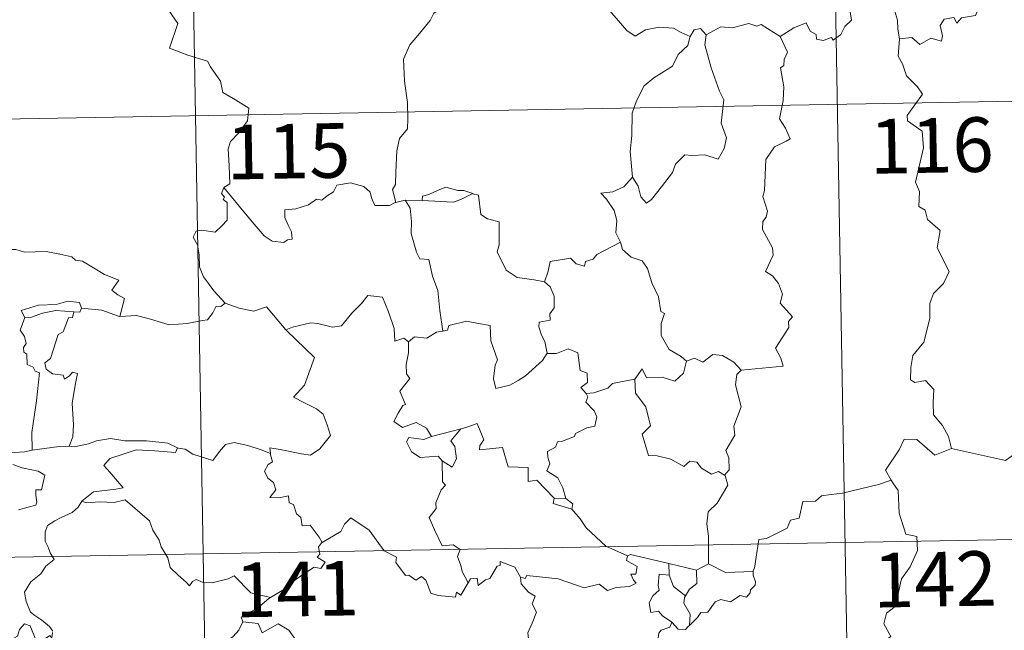
# Model space of a CAD drawing. Units: metres. Extents: x 620824 to 625330, y 4694384 to 4697433.
# Drawn here: x 621254 to 621389, y 4696495 to 4696579 of the extents above; entities that cross this region are included whole.
import ezdxf
from ezdxf.enums import TextEntityAlignment as Align

# ---------------------------------------------------------------- set-up
doc = ezdxf.new("R2010")
doc.units = ezdxf.units.M
doc.header["$MEASUREMENT"] = 0
doc.layers.add('Level 63', color=7, linetype='Continuous', lineweight=0)
doc.styles.add('Arial', font='ARIAL.TTF', dxfattribs={"height": 0.2})

msp = doc.modelspace()

# ---------------------------------------------------------------- linework, layer by layer
at = {"layer": 'Level 63', "linetype": 'Continuous', "lineweight": 0}
for points in [[(621364.3, 4696687.51), (621368.55, 4696446.61)], [(621276.03, 4696685.95), (621280.28, 4696445.06)], [(621273.55, 4696581.27), (621275.74, 4696578.16), (621274.58, 4696574.8), (621277.1, 4696573.82), (621279.8, 4696573.01), (621280.21, 4696572.2), (621281.61, 4696570.26), (621281.93, 4696568.68), (621283.66, 4696567.7), (621285.47, 4696566.56), (621285.29, 4696564.81), (621284.11, 4696563.17), (621282.97, 4696561.95), (621282.65, 4696560.96), (621282.79, 4696558.62), (621282.88, 4696556.13), (621282.04, 4696555.63)], [(621358.57, 4696576.38), (621360.41, 4696577.56), (621362.11, 4696578.28), (621362.66, 4696577.14), (621363.51, 4696576.66), (621363.53, 4696576.03), (621364.47, 4696575.84), (621365.62, 4696576.25), (621365.83, 4696575.9), (621366.87, 4696576.64), (621367.42, 4696577.76), (621368.37, 4696578.63), (621368.16, 4696579.76), (621368.34, 4696581.22), (621369.97, 4696581.74), (621371.56, 4696580.78), (621373.05, 4696580.97), (621374.27, 4696580), (621374.66, 4696578.65), (621374.74, 4696577.38), (621374.98, 4696576.08)], [(621387.31, 4696581.63), (621386.5, 4696581.77), (621385.42, 4696579.27), (621383.47, 4696578.95), (621382.85, 4696578.22), (621382.41, 4696579), (621381.11, 4696578.75), (621380.54, 4696577.88), (621380.87, 4696576.49), (621380.74, 4696575.76), (621379.27, 4696576.18), (621377.74, 4696575.27), (621376.67, 4696576.25), (621374.98, 4696576.08)], [(621312.6, 4696580.71), (621310.92, 4696579.6), (621310.43, 4696578.57), (621308.71, 4696576.51), (621307.62, 4696575.26), (621306.76, 4696573.28), (621306.89, 4696570.23), (621307.29, 4696567.31), (621307.35, 4696565.08), (621307.3, 4696563.71), (621306.2, 4696562.38), (621305.83, 4696560.67), (621305.7, 4696557.76), (621305.66, 4696556.04), (621305.26, 4696555.37), (621305.71, 4696553.6)], [(621346.18, 4696576.37), (621344.93, 4696576.93), (621343.87, 4696577.55), (621341.92, 4696577.65), (621340.05, 4696577.29), (621338.63, 4696576.45), (621337.45, 4696577.19), (621334.52, 4696580.62), (621334.43, 4696580.66)], [(621348.36, 4696576.6), (621347.59, 4696577.5), (621346.73, 4696577.31), (621346.18, 4696576.37)], [(621358.57, 4696576.38), (621355.95, 4696578.02), (621355.32, 4696577.79), (621354.26, 4696578.17), (621351.95, 4696577.56), (621350.39, 4696577.7), (621348.36, 4696576.6)], [(621346.18, 4696576.37), (621346.13, 4696576.28), (621345.87, 4696575.13), (621344.52, 4696573.9), (621343.76, 4696572.29), (621341.17, 4696570.7), (621339.87, 4696569.63), (621338.81, 4696567.53), (621338.21, 4696565.84), (621338.17, 4696562.8), (621337.94, 4696560.57), (621338.26, 4696557.06)], [(621348.36, 4696576.6), (621348.19, 4696575.22), (621349.08, 4696572.09), (621350.21, 4696568.88), (621350.82, 4696567.67), (621350.45, 4696564.46), (621351.17, 4696562.47), (621350.85, 4696561), (621350.03, 4696559.54), (621348.18, 4696560.12), (621346.38, 4696560.05), (621345.42, 4696560.13), (621344.17, 4696558.85), (621343.75, 4696557.68), (621342.22, 4696555.75), (621340.85, 4696554.01), (621340.19, 4696553.51), (621339.37, 4696554.36), (621339.01, 4696555.84), (621338.26, 4696557.06)], [(621353.18, 4696530.53), (621358.95, 4696531.09), (621358.65, 4696532.18), (621357.89, 4696533.58), (621359.74, 4696536.4), (621359.69, 4696537.25), (621360.23, 4696537.89), (621358.54, 4696539.74), (621358.88, 4696540.97), (621358.3, 4696542.44), (621357.5, 4696543.5), (621356.51, 4696544.1), (621357.57, 4696546.33), (621357.48, 4696547.35), (621356.12, 4696549.87), (621356.18, 4696550.98), (621356.62, 4696551.57), (621356.8, 4696552.41), (621356.17, 4696554.39), (621356.39, 4696555.25), (621356.57, 4696559.5), (621357.77, 4696561.24), (621359.38, 4696561.99), (621359.91, 4696562.34), (621359.28, 4696563.77), (621358.47, 4696565.07), (621358.97, 4696567.59), (621359.06, 4696569.46), (621358.58, 4696572.09), (621359.07, 4696572.39), (621359.11, 4696573.25), (621359.56, 4696574.23), (621358.57, 4696576.38)], [(621374.98, 4696576.08), (621374.77, 4696573.7), (621375.38, 4696572.65), (621375.92, 4696571), (621377.44, 4696569.46), (621378.11, 4696568.45), (621375.99, 4696565.52), (621376.08, 4696564.79), (621378.06, 4696563.38), (621378.27, 4696561.11), (621377.17, 4696556.38), (621377.73, 4696555.07), (621377.63, 4696553.03), (621378.5, 4696552.54), (621378.79, 4696551.24), (621380.55, 4696549.75), (621380.15, 4696547.35), (621381.77, 4696544.09), (621381.03, 4696542.47), (621379.61, 4696541.09), (621379.13, 4696539.7), (621379.11, 4696537.62), (621378.32, 4696534.39), (621376.8, 4696532.55), (621376.51, 4696530.91), (621376.47, 4696529.2), (621377.08, 4696528.84), (621378.53, 4696529.12), (621379.67, 4696527.87), (621379.59, 4696526.08), (621379.65, 4696524.41), (621380.87, 4696522.92), (621381.71, 4696521.43), (621382.09, 4696519.77)], [(621101.62, 4696562.39), (621631.22, 4696571.74)], [(621338.26, 4696557.06), (621337.03, 4696555.71), (621335.54, 4696555.03), (621333.88, 4696554.84), (621334.68, 4696554.04), (621335.73, 4696552.47), (621336.08, 4696551.12), (621335.97, 4696549.43), (621336.55, 4696548.24), (621336.58, 4696548.15)], [(621282.04, 4696555.63), (621281.71, 4696554.81), (621282.16, 4696554.3), (621281.97, 4696553.98), (621282.53, 4696553.6), (621282.5, 4696552.2), (621282.53, 4696551.13), (621281.77, 4696550.39), (621280.86, 4696549.52), (621278.99, 4696549.76), (621278.25, 4696549.65), (621277.83, 4696548.82), (621278.45, 4696547.78), (621278.68, 4696546.41), (621278.72, 4696544.76), (621279.24, 4696543.37), (621279.92, 4696542.44), (621280.68, 4696541.45), (621282.23, 4696539.75)], [(621305.71, 4696553.6), (621305.59, 4696553.58), (621304.81, 4696553.15), (621302.82, 4696553.17), (621302.36, 4696554.2), (621302.17, 4696555.02), (621301.31, 4696555.77), (621299.46, 4696556.3), (621297.61, 4696555.97), (621297.15, 4696555.05), (621296.26, 4696554.5), (621295.52, 4696553.88), (621294.77, 4696554.03), (621293.71, 4696553.26), (621291.94, 4696552.69), (621290.44, 4696552.55), (621290.44, 4696551.51), (621290.9, 4696550.48), (621291.36, 4696549.57), (621291.43, 4696548.56), (621290.8, 4696548.45), (621290.29, 4696548.09), (621288.71, 4696548.28), (621287.59, 4696548.98), (621285.94, 4696550.93), (621284.17, 4696553.06), (621282.04, 4696555.63)], [(621316.29, 4696554.8), (621315.07, 4696555.23), (621314.22, 4696555.21), (621312.59, 4696555.67), (621311.5, 4696555.29), (621310.22, 4696554.67), (621309.37, 4696554.45), (621309.33, 4696553.84)], [(621309.33, 4696553.84), (621313.64, 4696553.62), (621314.72, 4696554.03), (621316.29, 4696554.8)], [(621326.15, 4696542.69), (621324.72, 4696542.96), (621322.39, 4696543.29), (621320.87, 4696544.27), (621319.64, 4696546.81), (621319.91, 4696547.78), (621319.91, 4696550.93), (621318.31, 4696551.33), (621317.4, 4696551.91), (621317.06, 4696554.6), (621316.31, 4696554.79), (621316.29, 4696554.8)], [(621306.99, 4696553.91), (621305.71, 4696553.6)], [(621309.33, 4696553.84), (621306.99, 4696553.91)], [(621306.99, 4696553.91), (621307.67, 4696552.82), (621307.85, 4696550.97), (621307.81, 4696549.32), (621308.55, 4696546.76), (621309.01, 4696545.83), (621310.24, 4696545.73), (621310.76, 4696543.44), (621311.47, 4696541.51), (621311.75, 4696538.72), (621312.16, 4696535.91)], [(621336.58, 4696548.15), (621333.33, 4696546.44), (621332.83, 4696545.78), (621331.78, 4696545.47), (621331.64, 4696544.82), (621330.51, 4696545.15), (621329.74, 4696545.91), (621326.92, 4696545.49), (621326.63, 4696544.16), (621326.15, 4696542.69)], [(621336.58, 4696548.15), (621336.86, 4696547.11), (621338.07, 4696546.07), (621339.57, 4696545.55), (621340.3, 4696544.51), (621340.89, 4696542.54), (621341.83, 4696540.62), (621342.16, 4696538.59), (621342.65, 4696538.33), (621342.18, 4696536.97), (621342.17, 4696535.3), (621343.28, 4696533.36), (621344.92, 4696532.41), (621345.69, 4696531.76)], [(621250.59, 4696546.61), (621251.69, 4696547.11), (621253.43, 4696547.14), (621254.65, 4696546.75), (621256.12, 4696546.78), (621257.64, 4696546.83), (621259.51, 4696546.46), (621261.14, 4696546.1), (621261.67, 4696545.67), (621262.61, 4696545.5), (621264.15, 4696544.59), (621265.63, 4696543.69), (621267.6, 4696542.9), (621266.65, 4696541.53), (621267.49, 4696540.88), (621268.4, 4696540.37), (621267.76, 4696537.91)], [(621326.15, 4696542.69), (621326.92, 4696541.97), (621327.46, 4696540.7), (621327.47, 4696539.1), (621326.86, 4696538.28), (621326.94, 4696537.4), (621325.39, 4696537.14), (621325.36, 4696536.48), (621325.71, 4696535.35), (621326.19, 4696534.48), (621326.53, 4696532.86)], [(621290.67, 4696535.98), (621290.57, 4696536.08), (621291.48, 4696536.43), (621294.03, 4696537.05), (621294.97, 4696536.95), (621296.98, 4696536.46), (621298.25, 4696536.64), (621299.66, 4696538.38), (621300.97, 4696539.7), (621301.87, 4696540.8), (621303.89, 4696540.55), (621304.67, 4696538.54), (621305.45, 4696536.27), (621305.55, 4696534.53), (621306.82, 4696534.96), (621307.43, 4696534.45)], [(621262.47, 4696539.07), (621262.22, 4696539.86), (621260.62, 4696540.03), (621258.99, 4696539.58), (621256.58, 4696539.45), (621254.19, 4696538.75), (621254.68, 4696537.78)], [(621282.23, 4696539.75), (621281.66, 4696539.27), (621281.01, 4696539.33), (621280.53, 4696538.43), (621279.8, 4696537.44), (621279.1, 4696537.37), (621276.99, 4696536.95), (621274.52, 4696536.75), (621271.95, 4696537.53), (621270.03, 4696538.05), (621267.76, 4696537.91)], [(621282.23, 4696539.75), (621282.24, 4696539.74), (621284.15, 4696539.05), (621286.18, 4696538.65), (621287.91, 4696539.23), (621290.57, 4696536.08)], [(621254.68, 4696537.78), (621254.05, 4696536.03), (621254.64, 4696535.16), (621254.85, 4696534.19), (621254.5, 4696533.64), (621254.56, 4696533.03), (621254.98, 4696532.72), (621255.02, 4696531.32), (621255.83, 4696530.95), (621256.09, 4696530.4), (621256.69, 4696530.17), (621256.31, 4696526.34), (621255.67, 4696521.99), (621255.71, 4696519.55)], [(621254.68, 4696537.78), (621255.61, 4696537.84), (621257.13, 4696538.36), (621258.94, 4696538.73), (621261.42, 4696538.56)], [(621261.42, 4696538.56), (621261.25, 4696537.79), (621260.69, 4696537.73), (621259.98, 4696535.82), (621259.29, 4696535.45), (621258.58, 4696533.29), (621258.2, 4696532.14), (621257.42, 4696531.56), (621257.61, 4696530.67), (621258.51, 4696530.02), (621259.98, 4696529.84), (621260.14, 4696529.32), (621260.85, 4696529.78), (621261.24, 4696530.26), (621261.94, 4696530.08), (621261.59, 4696528.48), (621261.19, 4696525.94), (621261.36, 4696523.06), (621261.3, 4696521.36), (621260.79, 4696520.11)], [(621262.47, 4696539.07), (621262.25, 4696538.52), (621261.42, 4696538.56)], [(621267.76, 4696537.91), (621267.71, 4696537.9), (621265.29, 4696538.79), (621262.47, 4696539.07)], [(621326.53, 4696532.86), (621325.86, 4696531.88), (621323.54, 4696529.76), (621322.53, 4696529.11), (621321.39, 4696528.48), (621319.43, 4696528.03), (621319.15, 4696529.37), (621319.36, 4696531.21), (621319.68, 4696531.98), (621318.75, 4696534.58), (621318.66, 4696536.67), (621317.07, 4696536.94), (621315.41, 4696537.29), (621313.01, 4696536.7), (621312.81, 4696536.06), (621312.16, 4696535.91)], [(621288.47, 4696519.09), (621288.39, 4696519.87), (621289.78, 4696519.62), (621292.71, 4696519.05), (621293.97, 4696518.87), (621295.27, 4696519.75), (621296.7, 4696521.58), (621296.24, 4696523.01), (621295.72, 4696524.48), (621294.79, 4696525.25), (621293.13, 4696526.04), (621291.64, 4696526.82), (621293.12, 4696528.5), (621294.53, 4696532.29), (621290.67, 4696535.98)], [(621312.16, 4696535.91), (621311.31, 4696535.74), (621309.96, 4696534.96), (621308.29, 4696535.14), (621307.43, 4696534.45)], [(621307.43, 4696534.45), (621307.43, 4696532.94), (621307.11, 4696531.33), (621307.19, 4696530.03), (621307.62, 4696529.38), (621306.26, 4696527.65), (621307.05, 4696525.82), (621306.65, 4696525.7), (621306.04, 4696524.64), (621305.42, 4696523.51), (621306.61, 4696522.65), (621308.49, 4696523.37), (621309.91, 4696522.55), (621310.61, 4696521.43)], [(621326.53, 4696532.86), (621326.53, 4696532.85), (621327.8, 4696532.81), (621329.41, 4696533.47), (621330.72, 4696532.94), (621331.03, 4696530.51), (621331.99, 4696530.11), (621332.05, 4696528.85), (621331.15, 4696528.16), (621331.87, 4696527.35)], [(621345.69, 4696531.76), (621346.75, 4696532.21), (621347.9, 4696531.65), (621349.27, 4696532.71), (621350.64, 4696532.56), (621352.17, 4696531.66), (621353.18, 4696530.53)], [(621338.55, 4696529.31), (621339.57, 4696530.72), (621340.17, 4696529.48), (621342.31, 4696529.6), (621344.08, 4696529.05), (621345.27, 4696530.14), (621345.69, 4696531.76)], [(621353.18, 4696530.53), (621352.58, 4696529.94), (621352.39, 4696528.53), (621353.17, 4696525.49), (621352.2, 4696522.85), (621352.33, 4696521.6), (621351.07, 4696519.49), (621351.49, 4696518.51), (621351.53, 4696516.87), (621350.88, 4696516.12)], [(621338.55, 4696529.31), (621336.64, 4696528.92), (621335.51, 4696528.72), (621334.85, 4696528.08), (621332.91, 4696527.44), (621331.87, 4696527.35)], [(621350.88, 4696516.12), (621350.08, 4696516.6), (621349.09, 4696516.23), (621347.74, 4696517.08), (621347.09, 4696517.91), (621346.15, 4696518.06), (621345.32, 4696517.29), (621343.53, 4696518.29), (621341.64, 4696518.75), (621340.46, 4696518.8), (621339.57, 4696521.74), (621340.74, 4696522.91), (621340.07, 4696525.51), (621338.67, 4696527.38), (621338.55, 4696529.31)], [(621331.87, 4696527.35), (621332.1, 4696526.87), (621331.82, 4696526.15), (621332.97, 4696524.97), (621333.35, 4696524.13), (621333.05, 4696522.87), (621331.98, 4696522.6), (621330.4, 4696521.84), (621330.25, 4696521.41), (621328.47, 4696520.73), (621327.95, 4696520.69), (621327.67, 4696519.96), (621326.57, 4696519.38), (621326.58, 4696518.6), (621326.88, 4696517.65), (621326.45, 4696516.69), (621327.99, 4696515.74), (621328.65, 4696514.39), (621329.07, 4696512.93)], [(621327.47, 4696512.96), (621325.1, 4696515.42), (621323.91, 4696515.25), (621323.88, 4696517.17), (621321.17, 4696517.27), (621320.36, 4696519.91), (621317.21, 4696519.6), (621317.23, 4696520.18), (621317.82, 4696520.95), (621316.87, 4696523.23), (621315.58, 4696522.77), (621314.68, 4696522.5)], [(621255.71, 4696519.55), (621254.65, 4696519.3), (621252.59, 4696519.18), (621250.04, 4696519.43), (621247.88, 4696519.99), (621245.86, 4696520.64), (621244.71, 4696520.8), (621243.29, 4696521.66), (621242.59, 4696521.88)], [(621310.61, 4696521.43), (621314.68, 4696522.5), (621314.63, 4696522.47)], [(621314.68, 4696522.5), (621314.63, 4696522.47), (621313.25, 4696520.82), (621313.8, 4696520.07), (621314.03, 4696518.34), (621313.46, 4696517.23), (621312.08, 4696518.1)], [(621260.79, 4696520.11), (621261.52, 4696520.01), (621263.42, 4696520.42), (621264.54, 4696520.81), (621266.47, 4696521.15), (621268.42, 4696520.84), (621271.41, 4696520.83), (621274.33, 4696520.5), (621275.68, 4696519.87)], [(621275.68, 4696519.87), (621275.8, 4696519.82), (621276.73, 4696519.69), (621277.8, 4696519.02), (621280.53, 4696518.11), (621281.45, 4696519.36), (621282.26, 4696520.33), (621283.47, 4696520.61), (621285.35, 4696520.21), (621287.17, 4696519.58), (621288.47, 4696519.09)], [(621310.61, 4696521.43), (621309.56, 4696521.03), (621307.5, 4696521.29), (621307.16, 4696520.7), (621307.84, 4696519.31), (621309.03, 4696518.55), (621311.51, 4696518.72), (621312.08, 4696518.1)], [(621382.09, 4696519.77), (621379.83, 4696518.84), (621377.33, 4696521.03), (621375.58, 4696521.04), (621374.9, 4696519.61), (621373.01, 4696516.79), (621373.83, 4696515.41)], [(621255.71, 4696519.55), (621259.43, 4696520.04), (621260.79, 4696520.11)], [(621275.68, 4696519.87), (621275.42, 4696519.23), (621272.55, 4696519.47), (621269.98, 4696519.61), (621268.2, 4696518.99), (621266.38, 4696518.42), (621265.56, 4696517.45), (621266.36, 4696516.52), (621268.21, 4696514.39), (621267.22, 4696514.17), (621264.12, 4696513.83), (621262.53, 4696512.55)], [(621295.55, 4696506.86), (621295.17, 4696507.59), (621293.94, 4696509.24), (621292.83, 4696509.16), (621292.65, 4696510.28), (621292.04, 4696510.79), (621291.64, 4696512.09), (621291.04, 4696512.31), (621290.96, 4696513.26), (621289.61, 4696512.99), (621288.36, 4696513.06), (621289.18, 4696514.08), (621288.87, 4696515.1), (621288.12, 4696515.69), (621287.65, 4696516.68), (621288.14, 4696517.57), (621288.76, 4696517.95), (621288.48, 4696518.92), (621288.47, 4696519.09)], [(621382.09, 4696519.77), (621389.54, 4696518.13), (621391.08, 4696519.25)], [(621253.03, 4696517.58), (621254.31, 4696517.1), (621255.66, 4696516.84), (621256.51, 4696516.66), (621257.45, 4696516.1), (621256.97, 4696514.1), (621256.22, 4696514.09), (621256.18, 4696513.36), (621256.33, 4696512.39), (621256.2, 4696512.01), (621255.16, 4696511.71), (621253.82, 4696511.36)], [(621312.08, 4696518.1), (621312.12, 4696515.18), (621312.55, 4696514.72), (621311.94, 4696514.1), (621311.21, 4696512.31), (621311.24, 4696511.52), (621310.28, 4696510.32), (621311.01, 4696508.6), (621312.06, 4696506.39), (621313.59, 4696506.55), (621314.54, 4696505.9), (621314.18, 4696504.96), (621314.64, 4696503.7), (621314.8, 4696502.87), (621315.67, 4696501.33)], [(621348.71, 4696503.91), (621348.69, 4696507.74), (621348.47, 4696509.44), (621348.63, 4696511.08), (621349.9, 4696512.25), (621351.33, 4696514.72), (621351, 4696516.05), (621350.88, 4696516.12)], [(621373.83, 4696515.41), (621372.06, 4696514.85), (621367.11, 4696513.64), (621365.54, 4696513.48), (621364.21, 4696513.28), (621363.39, 4696512.52), (621361.67, 4696512.48), (621361.16, 4696510.2), (621359.97, 4696509.91), (621359.53, 4696508.81), (621356.68, 4696507.42), (621355.62, 4696507.26), (621355.02, 4696503.35), (621354.82, 4696503), (621354.83, 4696502.88)], [(621373.83, 4696515.41), (621374.05, 4696515.05), (621374.79, 4696514.02), (621374.89, 4696510.89), (621375.83, 4696507.99), (621377.33, 4696507.67), (621377.42, 4696505.77), (621376.42, 4696503.5), (621375.22, 4696501.88), (621374.36, 4696498.05), (621373.17, 4696497.17), (621372.81, 4696495.71), (621373.77, 4696493.93), (621368.62, 4696490.49), (621368.39, 4696488.27)], [(621262.53, 4696512.55), (621262.01, 4696511.72), (621261.2, 4696510.98), (621259.69, 4696510.3), (621258.79, 4696509.84), (621257.79, 4696509.22), (621257.46, 4696508.29), (621257.5, 4696507.05), (621257.89, 4696506.23), (621258.18, 4696505.46), (621258.7, 4696504.51), (621257.59, 4696503.6), (621256.89, 4696502.55), (621255.52, 4696501.46), (621254.62, 4696500.03), (621254.87, 4696498.75), (621255.47, 4696497.3), (621256.07, 4696496.83), (621257.04, 4696496.18), (621258.1, 4696495.3), (621258.54, 4696494.68)], [(621262.53, 4696512.55), (621263.17, 4696512.3), (621264.97, 4696512.46), (621266.98, 4696512.37), (621268.49, 4696512.71), (621271.82, 4696509.83), (621272.3, 4696508.58), (621273.17, 4696507.2), (621273.44, 4696506.29), (621274.35, 4696504.75), (621274.67, 4696503.44), (621275.78, 4696502.37), (621276.88, 4696501.39), (621277.31, 4696500.92), (621277.72, 4696501.52), (621278.24, 4696501.78), (621279.19, 4696501.35), (621280.45, 4696501.33), (621281.53, 4696501.58), (621282.66, 4696501.85), (621283.47, 4696502.28), (621285.75, 4696499.95), (621288.45, 4696499.3)], [(621327.47, 4696512.96), (621327.33, 4696512.2), (621329.92, 4696511.43)], [(621329.07, 4696512.93), (621327.47, 4696512.96)], [(621329.07, 4696512.93), (621330.03, 4696512.17), (621329.92, 4696511.43)], [(621102.68, 4696502.17), (621632.28, 4696511.52)], [(621329.92, 4696511.43), (621331.07, 4696510.13), (621331.88, 4696508.87), (621334.59, 4696506.34), (621337.56, 4696505.05)], [(621315.67, 4696501.33), (621314.66, 4696499.62), (621314.06, 4696500.02), (621313.91, 4696499.33), (621311.5, 4696499.58), (621310.53, 4696499.91), (621309.83, 4696501.71), (621309.22, 4696502.2), (621308.45, 4696501.67), (621307.5, 4696502.39), (621307.03, 4696502.33), (621305.71, 4696504.13), (621305.8, 4696504.87), (621304.1, 4696505.71), (621302.03, 4696508.58), (621299.5, 4696510.25), (621298.65, 4696509.38), (621298.14, 4696508.36), (621295.55, 4696506.86)], [(621295.55, 4696506.86), (621295.53, 4696506.85), (621295.07, 4696506.29), (621295.27, 4696505.25), (621294.87, 4696504.83), (621295.98, 4696504.18), (621295.37, 4696503.27), (621294.47, 4696503.49), (621292.06, 4696501.85), (621290.55, 4696500.52), (621288.45, 4696499.3)], [(621315.67, 4696501.33), (621315.97, 4696501.87), (621316.88, 4696501.95), (621317, 4696500.94), (621318.03, 4696501.73), (621318.63, 4696501.93), (621319.62, 4696503.62), (621320.04, 4696503.71), (621320.03, 4696504.23), (621322.07, 4696503.46), (621322.83, 4696502.08)], [(621337.56, 4696505.05), (621337.42, 4696504.38), (621338.88, 4696503.58), (621338.71, 4696502.51), (621338.03, 4696502.5), (621338.36, 4696501.68), (621338.77, 4696501.28), (621337.81, 4696500.8), (621336.01, 4696500.66), (621334.8, 4696500.29), (621333.68, 4696501.14), (621331.61, 4696500.65), (621328.04, 4696501.88), (621323.73, 4696502.34), (621323.49, 4696501.92), (621322.83, 4696502.08)], [(621337.56, 4696505.05), (621337.95, 4696505.2), (621343.25, 4696503.99)], [(621343.27, 4696502.37), (621343.25, 4696503.99)], [(621343.25, 4696503.99), (621347.06, 4696503.07)], [(621348.71, 4696503.91), (621347.06, 4696503.07)], [(621354.83, 4696502.88), (621351.01, 4696502.72), (621348.71, 4696503.91)], [(621347.06, 4696503.07), (621347.1, 4696501.25), (621346.09, 4696500.46), (621345.55, 4696499.54)], [(621354.83, 4696502.88), (621354.85, 4696502.38), (621355.16, 4696501.48), (621355.1, 4696501), (621354.47, 4696500.38), (621354.42, 4696499.95), (621353.94, 4696499.33), (621353.03, 4696499.58), (621351.72, 4696498.72), (621350.38, 4696499.05), (621349.61, 4696498.73), (621348.62, 4696497.31), (621347.66, 4696497.25), (621347.18, 4696496.57), (621346.08, 4696495.45)], [(621322.83, 4696502.08), (621322.93, 4696501.17), (621323.93, 4696500.03), (621324.85, 4696499.51), (621324.44, 4696498.45), (621325.06, 4696497.29), (621324.46, 4696495.8), (621323.86, 4696494.44), (621324.03, 4696492.85)], [(621343.66, 4696495.91), (621342.35, 4696496.8), (621341.8, 4696497.42), (621340.75, 4696497.26), (621340.54, 4696498.59), (621341.03, 4696499.54), (621341.92, 4696500.31), (621341.78, 4696500.97), (621341.92, 4696502.51), (621343.27, 4696502.37)], [(621343.27, 4696502.37), (621343.89, 4696500.8), (621345.55, 4696499.54)], [(621288.45, 4696499.3), (621288.25, 4696499.18), (621286.68, 4696497.83), (621284.42, 4696496.59), (621284.68, 4696495.97)], [(621345.55, 4696499.54), (621345.41, 4696499.32), (621345.31, 4696498.55), (621346.17, 4696497), (621346.08, 4696495.45)], [(621258.49, 4696494.49), (621258.41, 4696493.73), (621258.14, 4696494.08), (621256.71, 4696493.13), (621256.28, 4696493.24), (621255.43, 4696495.41), (621254.65, 4696495.7), (621253.94, 4696494.89), (621253.67, 4696493.99), (621252.74, 4696493.49), (621252.03, 4696493.86), (621251.31, 4696493.7), (621250.21, 4696494.97), (621248.5, 4696496.02), (621247.77, 4696495.27), (621246.03, 4696493.6), (621244.51, 4696492.7), (621244.47, 4696491.65)], [(621284.68, 4696495.97), (621284.13, 4696494.84), (621283.35, 4696493.95), (621282.38, 4696493.28), (621280.93, 4696491.99), (621281.15, 4696491.07)], [(621284.68, 4696495.97), (621286.79, 4696495.74), (621287.31, 4696494.47), (621289.53, 4696495.7), (621291, 4696494.83), (621292.37, 4696492.9), (621292.87, 4696491.75), (621294.18, 4696491.35), (621296.93, 4696491.16), (621300.63, 4696491.39), (621300.16, 4696490.7), (621300.19, 4696488.41), (621300.9, 4696487.63), (621302.97, 4696487.32), (621304.83, 4696486.39)], [(621343.66, 4696495.91), (621343.4, 4696495.22), (621342.17, 4696494.83), (621341.85, 4696494.42), (621341.76, 4696493.77), (621342.07, 4696493.16), (621342.84, 4696492.56), (621342.85, 4696491.86)], [(621346.08, 4696495.45), (621345.91, 4696495.33), (621345.55, 4696494.92), (621344.52, 4696494.94), (621343.66, 4696495.91)]]:
    msp.add_lwpolyline(points, dxfattribs=at)

# ---------------------------------------------------------------- texts
at = {"layer": 'Level 63', "linetype": 'Continuous', "lineweight": 13, "style": 'Arial'}
for s, p in [('116', (621379.38, 4696561.42)), ('115', (621290.93, 4696560.63)), ('142', (621379.82, 4696501.81)), ('141', (621292.11, 4696500.47))]:
    msp.add_text(s, height=7.5, rotation=1.0118, dxfattribs=at).set_placement(p, align=Align.MIDDLE_CENTER)

doc.saveas('drawing.dxf')
